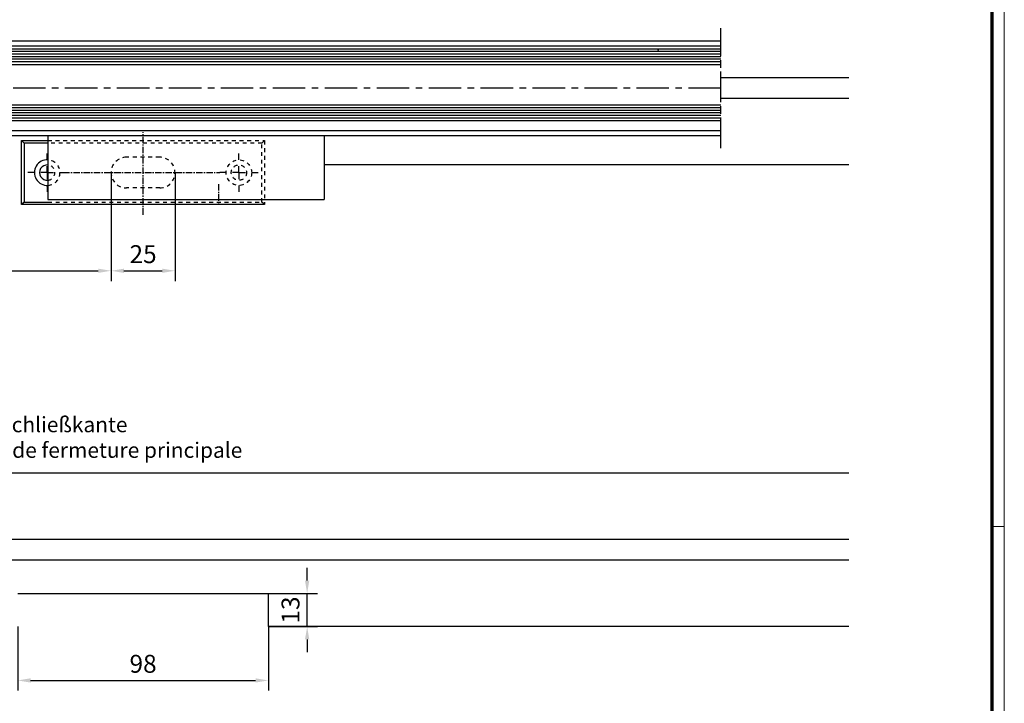
# Model space of a CAD drawing. Units: millimetres. Extents: x 4040 to 5228, y -8880 to 1050.
# Drawn here: x 4843 to 5228, y -4717 to -4450 of the extents above; entities that cross this region are included whole.
import ezdxf
from ezdxf import colors
from ezdxf.entities.mleader import LeaderData, LeaderLine
from ezdxf.math import Vec2, Vec3

# ---------------------------------------------------------------- set-up
doc = ezdxf.new("R2010")
doc.units = ezdxf.units.MM
for name, pattern in [('CENTERLINE', [30, 12, -1.5, 3, -1.5, 12]), ('CENTERX2', [20.32, 12.7, -2.54, 2.54, -2.54]), ('HIDDEN', [4.5, 1.5, -1.5, 1.5]), ('MITTEX2', [4, 2.5, -0.5, 0.5, -0.5])]:
    doc.linetypes.add(name, pattern=pattern)
doc.layers.add('01_Blockfang', color=2, linetype='Continuous', plot=False)
for name, color, linetype in [('01_ZRahmen', 7, 'Continuous'), ('02_Bemaßung', 4, 'Continuous'), ('03_Mittellinie', 1, 'MITTEX2'), ('1', 7, 'Continuous'), ('Fahrflügel', 3, 'Continuous'), ('Mass', 7, 'Continuous')]:
    doc.layers.add(name, color=color, linetype=linetype)
doc.styles.add('Bemassungstext (DORMA)', font='isocpeur.ttf')
doc.dimstyles.new('DORMA_M', dxfattribs={"dimtxt": 3.5, "dimasz": 2.5, "dimexe": 2, "dimexo": 0, "dimgap": 1.5, "dimtad": 1, "dimdec": 8, "dimtxsty": 'Bemassungstext (DORMA)', "dimcen": 0.1, "dimclrt": 256, "dimadec": 8, "dimazin": 2, "dimtfac": 1, "dimtdec": 8, "dimtmove": 0, "dimatfit": 3, "dimfxl": 1, "dimtolj": 1, "dimarcsym": 0})

# ---------------------------------------------------------------- blocks, each defined once
blk = doc.blocks.new('TTRTRTR')
at = {"layer": '03_Mittellinie'}
blk.add_line((-66.718698, 18.971747), (-66.718698, 26.745105), dxfattribs=at)
at = {"layer": '1', "color": 9, "linetype": 'Continuous'}
for p, q in [((0, 25), (-108, 25)), ((-108, 0), (-108, 25)), ((0, 0), (0, 25)), ((0, 0), (-108, 0))]:
    blk.add_line(p, q, dxfattribs=at)
blk = doc.blocks.new('SW_CENTERMARKSYMBOL_0')
at = {"layer": '03_Mittellinie'}
for p, q in [((0, 5), (0, 7.5)), ((-5, 0), (-7.5, 0)), ((0, 0), (-2.5, 0)), ((0, 0), (0, 2.5)), ((0, 0), (0, -2.5)), ((0, 0), (2.5, 0)), ((5, 0), (7.5, 0)), ((0, -5), (0, -7.5))]:
    blk.add_line(p, q, dxfattribs=at)
blk = doc.blocks.new('SW_CENTERMARKSYMBOL_1')
at = {"layer": '03_Mittellinie'}
for p, q in [((0, 5), (0, 7.5)), ((-5, 0), (-7.5, 0)), ((0, 0), (-2.5, 0)), ((0, 0), (0, 2.5)), ((0, 0), (0, -2.5)), ((0, 0), (2.5, 0)), ((5, 0), (7.5, 0)), ((0, -5), (0, -7.5))]:
    blk.add_line(p, q, dxfattribs=at)
blk = doc.blocks.new('Schliessblech DS H')
at = {"layer": '03_Mittellinie'}
for p, q in [((0, -16.46), (0, 15.77)), ((-31.25, 0), (30, 0))]:
    blk.add_line(p, q, dxfattribs=at)
at = {"layer": '1', "color": 7, "linetype": 'Continuous'}
for p, q in [((-46.5, 11.5), (-47.5, 12.5)), ((-47.5, 12.5), (-37.22, 12.5)), ((-47.5, -12.5), (-47.5, 12.5)), ((-46.5, 11.5), (-46.5, -11.5)), ((-37.22, 11.5), (-46.5, 11.5)), ((-46.5, -11.5), (-47.5, -12.5)), ((-46.5, -11.5), (-37.22, -11.5)), ((47.5, -12.5), (-47.5, -12.5)), ((47.5, -12.5), (47, -12)), ((47.5, -12), (47.5, -12.5))]:
    blk.add_line(p, q, dxfattribs=at)
at = {"layer": '1', "color": 1, "linetype": 'HIDDEN'}
for p, q in [((-37.22, 12.5), (47.5, 12.5)), ((47.5, 12.5), (46.5, 11.5)), ((47.5, 12.5), (47.5, -11.95)), ((46.5, 11.5), (-37.22, 11.5)), ((46.5, -11.5), (46.5, 11.5)), ((6.5, 6), (-6.5, 6)), ((6.5, -6), (-6.5, -6)), ((-37.14, -11.5), (46.5, -11.5)), ((46.96, -11.96), (46.5, -11.5))]:
    blk.add_line(p, q, dxfattribs=at)
for radius in [5, 3]:
    blk.add_circle((37.5, 0), radius, dxfattribs=at)
at = {"layer": '1', "color": 7, "linetype": 'Continuous'}
for radius, start, end in [(5, 86.7632, 273.2083), (3, 84.5488, 275.3432)]:
    blk.add_arc((-37.5, 0), radius, start, end, dxfattribs=at)
at = {"layer": '1', "color": 1, "linetype": 'HIDDEN'}
for centre, radius, start, end in [((-37.5, 0), 5, 274.2106, 85.1666), ((-6.5, 0), 6, 90, 270), ((6.5, 0), 6, 270, 90), ((-37.5, 0), 3, 276.4906, 82.2311)]:
    blk.add_arc(centre, radius, start, end, dxfattribs=at)
at = {"layer": '03_Mittellinie'}
for name, p in [('SW_CENTERMARKSYMBOL_0', (-37.5, 0)), ('SW_CENTERMARKSYMBOL_1', (37.5, 0))]:
    blk.add_blockref(name, p, dxfattribs=at)
blk = doc.blocks.new('Flex Green Fahrflügel Grundriss')
at = {"layer": 'Fahrflügel', "color": 1, "linetype": 'CENTERLINE'}
blk.add_line((362, -23.5), (362, 23.5), dxfattribs=at)
at = {"layer": 'Fahrflügel'}
for p, q in [((52, 18.5), (362, 18.5)), ((52, 16.5), (362, 16.5)), ((52, -18.5), (362, -18.5)), ((55.03, -16.5), (362, -16.5))]:
    blk.add_line(p, q, dxfattribs=at)
at = {"layer": 'Fahrflügel', "color": 7}
for p, q in [((362, 15.3), (38, 15.3)), ((38, 9.3), (362, 9.3)), ((362, -6.7), (38, -6.7)), ((38, -12.7), (362, -12.7))]:
    blk.add_line(p, q, dxfattribs=at)
at = {"layer": 'Fahrflügel', "color": 1}
for p, q in [((362, 14.3), (38, 14.3)), ((362, 13.3), (38, 13.3)), ((362, 12.3), (38, 12.3)), ((362, 11.3), (38, 11.3)), ((362, 10.3), (38, 10.3)), ((362, -7.7), (38, -7.7)), ((362, -8.7), (38, -8.7)), ((362, -9.7), (38, -9.7)), ((362, -10.7), (38, -10.7)), ((362, -11.7), (38, -11.7))]:
    blk.add_line(p, q, dxfattribs=at)
at = {"layer": 'Fahrflügel', "color": 1, "linetype": 'CENTERX2', "lineweight": 30}
blk.add_line((362, 0), (-0.06, 0), dxfattribs=at)
blk = doc.blocks.new('*D147')
at = {"layer": 'Mass', "color": 0, "lineweight": -2, "transparency": 16777216}
for p, q in [((4755.35, -4494.89), (4755.35, -4551.76)), ((4878.85, -4509.39), (4878.85, -4551.76)), ((4760.35, -4547.76), (4873.85, -4547.76))]:
    blk.add_line(p, q, dxfattribs=at)
at = {"layer": 'Mass', "color": 0, "transparency": 16777216}
for points in [[(4760.35, -4546.93), (4760.35, -4548.59), (4755.35, -4547.76)], [(4873.85, -4546.93), (4873.85, -4548.59), (4878.85, -4547.76)]]:
    blk.add_solid(points, dxfattribs=at)
at = {"layer": 'Mass', "transparency": 16777216, "insert": (4817.1, -4540.56), "char_height": 7, "attachment_point": 5, "style": 'Bemassungstext (DORMA)'}
blk.add_mtext('\\A1;123,5', dxfattribs=at)
blk = doc.blocks.new('*D148')
at = {"layer": 'Mass', "color": 0, "lineweight": -2, "transparency": 16777216}
for p, q in [((4878.85, -4509.39), (4878.85, -4551.76)), ((4903.85, -4509.39), (4903.85, -4551.76)), ((4883.85, -4547.76), (4898.85, -4547.76))]:
    blk.add_line(p, q, dxfattribs=at)
at = {"layer": 'Mass', "color": 0, "transparency": 16777216}
for points in [[(4883.85, -4546.93), (4883.85, -4548.59), (4878.85, -4547.76)], [(4898.85, -4546.93), (4898.85, -4548.59), (4903.85, -4547.76)]]:
    blk.add_solid(points, dxfattribs=at)
at = {"layer": 'Mass', "transparency": 16777216, "insert": (4891.35, -4541.26), "char_height": 7, "attachment_point": 5, "style": 'Bemassungstext (DORMA)'}
blk.add_mtext('\\A1;25', dxfattribs=at)
blk = doc.blocks.new('Unterflurschiene 2 flg.')
at = {"layer": '01_Blockfang'}
blk.add_point((-241.27, -15), dxfattribs=at)
at = {"layer": '1', "color": 8}
for p, q in [((-166.73, -26), (-216.73, -26)), ((-166.73, -34), (-216.73, -34)), ((-166.73, -60), (-371.96, -60))]:
    blk.add_line(p, q, dxfattribs=at)
blk = doc.blocks.new('DIN A0_ZRahmen')
at = {"layer": '01_ZRahmen', "color": 1, "lineweight": 20}
blk.add_line((1188.6, 294.8), (1183.8, 294.8), dxfattribs=at)
blk.add_lwpolyline([(1188.6, 0), (1188.6, 840.6), (0, 840.6), (0, 0)], close=True, dxfattribs=at)
at = {"layer": '01_ZRahmen', "lineweight": 70}
blk.add_lwpolyline([(1183.8, 4.8), (1183.8, 835.8), (19.8, 835.8), (19.8, 4.8)], close=True, dxfattribs=at)
blk = doc.blocks.new('Unterflurschiene 2 flg. DS')
at = {"layer": '1', "color": 8}
for p, q in [((412, 60), (-412, 60)), ((412, 34), (-412, 34)), ((412, 26), (-412, 26)), ((87, 12.99), (185, 12.99)), ((185, 0), (185, 12.99)), ((412, 0), (185, 0))]:
    blk.add_line(p, q, dxfattribs=at)
blk = doc.blocks.new('*D467')
at = {"layer": 'Mass', "color": 0, "lineweight": -2, "transparency": 16777216}
for p, q in [((4955.52, -4668.84), (4955.52, -4663.84)), ((4940.35, -4673.84), (4959.52, -4673.84)), ((4955.52, -4686.83), (4955.52, -4673.84)), ((4940.35, -4686.83), (4959.52, -4686.83)), ((4955.52, -4691.83), (4955.52, -4696.83))]:
    blk.add_line(p, q, dxfattribs=at)
at = {"layer": 'Mass', "color": 0, "transparency": 16777216}
for points in [[(4954.68, -4668.84), (4956.35, -4668.84), (4955.52, -4673.84)], [(4954.68, -4691.83), (4956.35, -4691.83), (4955.52, -4686.83)]]:
    blk.add_solid(points, dxfattribs=at)
at = {"layer": 'Mass', "transparency": 16777216, "insert": (4949.02, -4680.33), "char_height": 7, "attachment_point": 5, "rotation": 90, "style": 'Bemassungstext (DORMA)'}
blk.add_mtext('\\A1;13', dxfattribs=at)
blk = doc.blocks.new('*D469')
at = {"layer": 'Mass', "color": 0, "lineweight": -2, "transparency": 16777216}
for p, q in [((4842.35, -4686.83), (4842.35, -4711.84)), ((4940.35, -4686.83), (4940.35, -4711.84)), ((4847.35, -4707.84), (4935.35, -4707.84))]:
    blk.add_line(p, q, dxfattribs=at)
at = {"layer": 'Mass', "color": 0, "transparency": 16777216}
for points in [[(4847.35, -4707.01), (4847.35, -4708.68), (4842.35, -4707.84)], [(4935.35, -4707.01), (4935.35, -4708.68), (4940.35, -4707.84)]]:
    blk.add_solid(points, dxfattribs=at)
at = {"layer": 'Mass', "transparency": 16777216, "insert": (4891.35, -4701.34), "char_height": 7, "attachment_point": 5, "style": 'Bemassungstext (DORMA)'}
blk.add_mtext('\\A1;98', dxfattribs=at)

msp = doc.modelspace()

# ---------------------------------------------------------------- block references
msp.add_blockref('Unterflurschiene 2 flg.', (5334.07961174, -4446.39366436))
at = {"layer": '01_ZRahmen'}
msp.add_blockref('DIN A0_ZRahmen', (4039.57383162, -4942.50333742), dxfattribs=at)
at = {"layer": '02_Bemaßung', "linetype": 'ByBlock'}
msp.add_blockref('Flex Green Fahrflügel Grundriss', (4755.34751291, -4476.39497594), dxfattribs=at)
at = {"layer": '02_Bemaßung', "color": 4}
msp.add_blockref('Schliessblech DS H', (4891.34562239, -4509.39353165), dxfattribs=at)
at = {"layer": '02_Bemaßung', "color": 8}
msp.add_blockref('Unterflurschiene 2 flg. DS', (4755.34751291, -4686.82856504), dxfattribs=at)
at = {"layer": '1', "rotation": 180}
msp.add_blockref('TTRTRTR', (4854.12498237, -4494.89353267), dxfattribs=at)

# ---------------------------------------------------------------- dimensions: what is measured, and where the dimension line sits
at = {"layer": 'Mass'}
for base, p1, p2, override, picture, middle in [((4878.84562039, -4547.75842491), (4755.34751291, -4494.89366386), (4878.84562039, -4509.39353165), {"dimdec": 1}, '*D147', (4817.09656665, -4540.55842491)), ((4903.84562239, -4547.75842491), (4878.84562039, -4509.39353165), (4903.84562239, -4509.39353165), {"dimdec": 0}, '*D148', (4891.34562139, -4541.25842491)), ((4940.3475129093, -4707.8431270833), (4842.3475129093, -4686.8285650382), (4940.3475129093, -4686.8285650382), {"dimscale": 0}, '*D469', (4891.3475129093, -4701.3431270833))]:
    dim = msp.add_linear_dim(base=base, p1=p1, p2=p2, dimstyle='DORMA_M', override=override, dxfattribs=at)
    dim.commit()
    dim.dimension.update_dxf_attribs({"geometry": picture, "text_midpoint": middle})
dim = msp.add_linear_dim(base=(4955.51639759, -4673.83690689), p1=(4940.34751291, -4686.82856504), p2=(4940.34751291, -4673.83690689), angle=90, dimstyle='DORMA_M', override={"dimscale": 0, "dimdec": 0}, dxfattribs=at)
dim.commit()
dim.dimension.update_dxf_attribs({"geometry": '*D467', "text_midpoint": (4955.51639759, -4680.33273596), "dimtype": 160})

# ---------------------------------------------------------------- leaders
ml = msp.add_multileader_mtext('Standard', dxfattribs=at)
ml.set_content('{\\fArial|b0|i0|c0|p34;Mitte Hauptschließkante\\P}Centre arête de fermeture principale', color=256, style='Bemassungstext (DORMA)')
ml.set_leader_properties()
ml.build(insert=Vec2(0, 0))
ml.multileader.update_dxf_attribs({"arrow_head_size": 6})
ctx = ml.context
ctx.base_point, ctx.char_height, ctx.arrow_head_size, ctx.plane_origin = Vec3(4789.01599564, -4608.74912397), 6, 6, Vec3(4765.5776991, -4594.46391173)
notes = []
notes.append((ctx, [(0, (1, 1, 0), (4781.01599564, -4608.74912397), (1, 0), 8, [(0, [(4755.34751291, -4623.82858501)], 0, [])])]))
ctx.mtext.insert, ctx.mtext.flow_direction = Vec3(4791.01599564, -4604.84912397), 5
for ctx, leaders in notes:
    for number, flags, end, landing, length, lines in leaders:
        leader = LeaderData()
        leader.index, (leader.has_last_leader_line, leader.has_dogleg_vector, leader.attachment_direction) = number, flags
        leader.last_leader_point, leader.dogleg_vector, leader.dogleg_length = Vec3(end), Vec3(landing), length
        for number, points, colour, breaks in lines:
            line = LeaderLine()
            line.index, line.vertices, line.color, line.breaks = number, Vec3.list(points), colors.encode_raw_color(colour), breaks
            leader.lines.append(line)
        ctx.leaders.append(leader)

doc.saveas('drawing.dxf')
